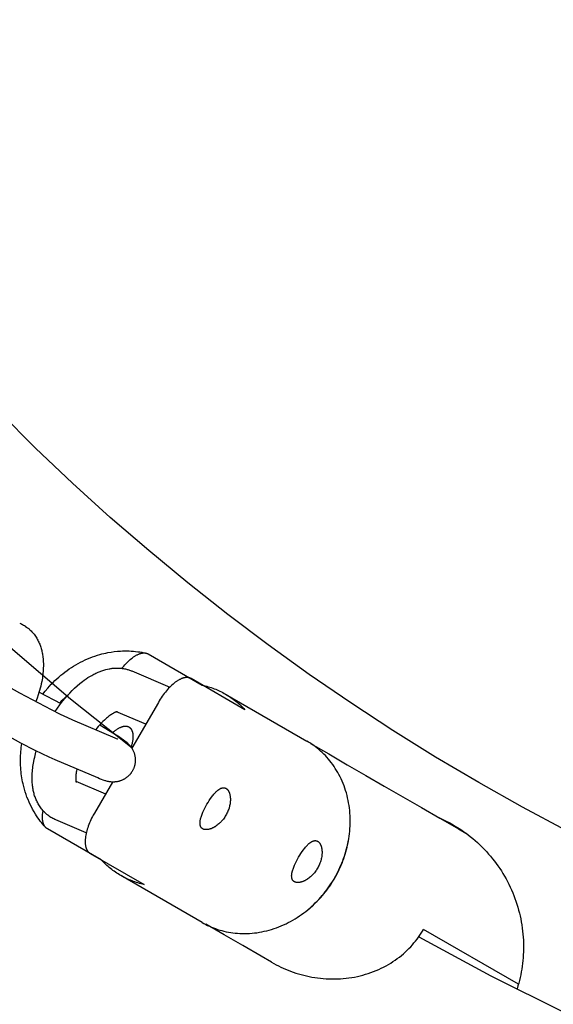
# Model space of a CAD drawing. Units: inches. Extents: x -396 to 870, y -189 to 341.
# Drawn here: x -261 to -257, y 21 to 28 of the extents above; entities that cross this region are included whole.
import ezdxf

# ---------------------------------------------------------------- set-up
doc = ezdxf.new("R2010")
doc.units = ezdxf.units.IN
doc.header["$MEASUREMENT"] = 0
doc.layers.add('Make2D$Visible$Curves', color=7, linetype='Continuous', true_color=0x000000)

msp = doc.modelspace()

# ---------------------------------------------------------------- linework, layer by layer
at = {"layer": 'Make2D$Visible$Curves', "lineweight": -3}
for points in [[(-264.6198, 28.4827), (-264.4528, 28.1916), (-264.2799, 27.9032), (-264.1009, 27.6175), (-263.9161, 27.3348), (-263.7253, 27.0551), (-263.5288, 26.7788), (-263.3267, 26.506), (-263.1189, 26.2368), (-262.9056, 25.9715), (-262.6869, 25.7101), (-262.463, 25.4529), (-262.2339, 25.2001), (-261.9997, 24.9517), (-261.7607, 24.7079), (-261.3541, 24.3143), (-260.935, 23.9345), (-260.5043, 23.5689), (-260.0626, 23.2181)], [(-256.9544, 22.6251), (-257.2691, 22.7929), (-257.581, 22.9682), (-257.8899, 23.1509), (-258.1954, 23.3409), (-258.4973, 23.5382), (-258.7954, 23.7427), (-259.0894, 23.9541), (-259.379, 24.1725), (-259.6641, 24.3977), (-259.9444, 24.6295), (-260.2197, 24.8678), (-260.4897, 25.1125), (-260.7542, 25.3632), (-261.013, 25.6199)], [(-260.8682, 24.1101), (-260.8609, 24.1068), (-260.8537, 24.1034), (-260.8472, 24.1), (-260.8408, 24.0964)], [(-260.8408, 24.0964), (-260.8334, 24.092), (-260.8262, 24.0873), (-260.8255, 24.0869), (-260.8186, 24.082), (-260.8119, 24.077), (-260.8083, 24.0741), (-260.8048, 24.0713), (-260.8013, 24.0683), (-260.7979, 24.0653), (-260.7921, 24.06), (-260.7865, 24.0545), (-260.7811, 24.0488), (-260.7758, 24.043), (-260.7705, 24.0367), (-260.7653, 24.0302), (-260.7603, 24.0236), (-260.7556, 24.0168), (-260.7509, 24.0098), (-260.7465, 24.0026), (-260.7424, 23.9956), (-260.7386, 23.9886), (-260.735, 23.9814), (-260.7315, 23.9742), (-260.7282, 23.9669), (-260.7252, 23.9595), (-260.7223, 23.9521), (-260.7196, 23.9446), (-260.7171, 23.937), (-260.7147, 23.9293), (-260.7125, 23.9216), (-260.7105, 23.9139), (-260.7087, 23.9062), (-260.7071, 23.8984), (-260.7056, 23.8907), (-260.7042, 23.8829), (-260.7029, 23.8741), (-260.7018, 23.8654), (-260.7006, 23.8544), (-260.6997, 23.8434), (-260.6991, 23.8323), (-260.6987, 23.8212), (-260.6986, 23.8047), (-260.699, 23.788), (-260.6996, 23.7762), (-260.7004, 23.7643), (-260.7015, 23.7524), (-260.7028, 23.7404), (-260.7044, 23.7283), (-260.7061, 23.7161), (-260.7104, 23.6916), (-260.7137, 23.6757), (-260.7173, 23.6596), (-260.7212, 23.6438), (-260.7255, 23.628), (-260.7301, 23.6121), (-260.735, 23.5962), (-260.7431, 23.572), (-260.7519, 23.5478)], [(-260.7014, 23.6021), (-260.685, 23.6232), (-260.6679, 23.6438), (-260.6554, 23.6579), (-260.6425, 23.6718), (-260.6294, 23.6853), (-260.616, 23.6985), (-260.6022, 23.7114), (-260.5882, 23.724), (-260.5739, 23.7362), (-260.5594, 23.748), (-260.5444, 23.7596), (-260.5292, 23.7708), (-260.5138, 23.7816), (-260.4981, 23.7921), (-260.4822, 23.8022), (-260.4661, 23.8119), (-260.4498, 23.8211), (-260.4333, 23.83), (-260.4164, 23.8385), (-260.3994, 23.8466), (-260.3822, 23.8542), (-260.3648, 23.8614), (-260.3472, 23.8681), (-260.3295, 23.8744), (-260.3116, 23.8801), (-260.2937, 23.8854), (-260.2794, 23.8893), (-260.2651, 23.8928), (-260.2508, 23.896), (-260.2364, 23.8988), (-260.214, 23.9027), (-260.1915, 23.9058), (-260.169, 23.9082), (-260.1465, 23.9098), (-260.131, 23.9105), (-260.1154, 23.9109), (-260.0999, 23.9108), (-260.0844, 23.9105), (-260.0689, 23.9098), (-260.0535, 23.9087), (-260.038, 23.9073), (-260.0227, 23.9055), (-260.0077, 23.9035), (-259.9928, 23.9011), (-259.9779, 23.8983), (-259.9632, 23.8953)], [(-260.136, 23.7864), (-260.1295, 23.7945), (-260.1229, 23.8025), (-260.1153, 23.8113), (-260.1076, 23.8197), (-260.0998, 23.8278), (-260.092, 23.8356), (-260.0841, 23.8429), (-260.0761, 23.8499), (-260.0682, 23.8565), (-260.0602, 23.8626), (-260.0563, 23.8654), (-260.0525, 23.8681), (-260.0486, 23.8708), (-260.0447, 23.8732), (-260.0409, 23.8756), (-260.0371, 23.8779), (-260.0333, 23.88), (-260.0295, 23.882), (-260.0257, 23.8839), (-260.022, 23.8857), (-260.0183, 23.8873), (-260.0146, 23.8888), (-260.011, 23.8902), (-260.0074, 23.8914), (-260.0038, 23.8926), (-260.0003, 23.8936), (-259.9983, 23.8941), (-259.9963, 23.8945), (-259.9944, 23.8949), (-259.9925, 23.8953), (-259.9906, 23.8956), (-259.9887, 23.8959), (-259.9868, 23.8962), (-259.9849, 23.8964), (-259.9831, 23.8965), (-259.9813, 23.8966), (-259.9795, 23.8967), (-259.9777, 23.8968), (-259.9759, 23.8967), (-259.9741, 23.8967), (-259.9724, 23.8966), (-259.9707, 23.8964), (-259.9688, 23.8962), (-259.9669, 23.896), (-259.965, 23.8957), (-259.9632, 23.8953)], [(-259.9632, 23.8953), (-259.9621, 23.895), (-259.9611, 23.8948), (-259.96, 23.8945), (-259.959, 23.8942), (-259.958, 23.8939), (-259.957, 23.8936), (-259.956, 23.8932), (-259.955, 23.8928), (-259.954, 23.8924), (-259.953, 23.892), (-259.9521, 23.8916), (-259.9511, 23.8912), (-259.9502, 23.8907), (-259.9492, 23.8902), (-259.9483, 23.8897), (-259.9474, 23.8892)], [(-259.9474, 23.8892), (-259.5611, 23.6663)], [(-261.1722, 23.7909), (-261.1715, 23.7904), (-261.1675, 23.7874), (-261.1616, 23.7832), (-261.1514, 23.7763), (-261.1127, 23.7515), (-261.0056, 23.6878), (-260.8701, 23.6115), (-260.6418, 23.4906), (-260.5779, 23.4588), (-260.5267, 23.4343), (-260.4904, 23.4181)], [(-260.6152, 23.4772), (-260.5984, 23.5017), (-260.581, 23.5255), (-260.5596, 23.5529), (-260.5435, 23.5724), (-260.5271, 23.5912), (-260.5103, 23.6093), (-260.4933, 23.6267), (-260.4751, 23.6443), (-260.4566, 23.6611), (-260.4378, 23.677), (-260.4284, 23.6846), (-260.4188, 23.692), (-260.4058, 23.7017), (-260.3926, 23.7109), (-260.3792, 23.7198), (-260.3658, 23.7282), (-260.352, 23.7361), (-260.3382, 23.7436), (-260.3305, 23.7476), (-260.3227, 23.7514), (-260.3148, 23.755), (-260.307, 23.7585), (-260.3001, 23.7614), (-260.2932, 23.7641), (-260.2863, 23.7667), (-260.2793, 23.7692), (-260.2724, 23.7715), (-260.2654, 23.7737), (-260.2583, 23.7758), (-260.2513, 23.7777), (-260.2399, 23.7805), (-260.2284, 23.7829), (-260.2226, 23.7839), (-260.2168, 23.7849), (-260.211, 23.7857), (-260.2052, 23.7864), (-260.1973, 23.7872), (-260.1893, 23.7878), (-260.1814, 23.7882), (-260.1736, 23.7884), (-260.1657, 23.7884), (-260.1579, 23.7882), (-260.1499, 23.7877), (-260.142, 23.787), (-260.134, 23.7861), (-260.1261, 23.785), (-260.1182, 23.7836), (-260.1104, 23.782), (-260.1045, 23.7806), (-260.0987, 23.7791), (-260.093, 23.7775), (-260.0873, 23.7757), (-260.0816, 23.7738), (-260.0759, 23.7718), (-260.0703, 23.7696), (-260.0648, 23.7673)], [(-260.0648, 23.7673), (-259.7936, 23.6517)], [(-259.6415, 23.7128), (-259.6428, 23.7135), (-259.6441, 23.7142), (-259.6455, 23.7148), (-259.6469, 23.7154), (-259.6482, 23.716), (-259.6497, 23.7166), (-259.6511, 23.7171), (-259.6525, 23.7176), (-259.654, 23.718), (-259.6555, 23.7184), (-259.657, 23.7187), (-259.6585, 23.7191), (-259.66, 23.7193), (-259.6616, 23.7196), (-259.6632, 23.7198), (-259.6648, 23.72), (-259.6665, 23.7201), (-259.6682, 23.7202), (-259.67, 23.7203), (-259.6718, 23.7203), (-259.6736, 23.7203), (-259.6754, 23.7202), (-259.6772, 23.7201), (-259.6791, 23.7199), (-259.6809, 23.7197), (-259.6828, 23.7195), (-259.6847, 23.7192), (-259.6866, 23.7188), (-259.6885, 23.7185), (-259.6905, 23.7181), (-259.6924, 23.7176), (-259.6944, 23.7171), (-259.6979, 23.7161), (-259.7015, 23.715), (-259.7051, 23.7137), (-259.7087, 23.7124), (-259.7124, 23.7108), (-259.7161, 23.7092), (-259.7198, 23.7075), (-259.7236, 23.7056), (-259.7273, 23.7036), (-259.7311, 23.7014), (-259.735, 23.6992), (-259.7388, 23.6968), (-259.7427, 23.6943), (-259.7465, 23.6917), (-259.7504, 23.689), (-259.7543, 23.6861), (-259.7623, 23.68), (-259.7702, 23.6735), (-259.7781, 23.6666), (-259.786, 23.6592), (-259.7938, 23.6515), (-259.8016, 23.6434), (-259.8093, 23.6349), (-259.8169, 23.6262), (-259.8248, 23.6166), (-259.8326, 23.6067), (-259.8402, 23.5965), (-259.8476, 23.5861), (-259.8549, 23.5755), (-259.8619, 23.5646), (-259.8688, 23.5535), (-259.8754, 23.5423)], [(-259.2553, 23.4898), (-259.6415, 23.7128)], [(-259.5611, 23.6663), (-259.5502, 23.6638), (-259.5393, 23.661), (-259.5284, 23.6581), (-259.5176, 23.6549), (-259.5069, 23.6515), (-259.4963, 23.648), (-259.4857, 23.6442), (-259.4752, 23.6402), (-259.4648, 23.6361), (-259.4544, 23.6317), (-259.4442, 23.6271), (-259.4341, 23.6224), (-259.4241, 23.6175), (-259.4141, 23.6124), (-259.4043, 23.6071), (-259.3946, 23.6016)], [(-260.7289, 23.616), (-260.5733, 23.5356)], [(-260.5801, 23.5392), (-260.573, 23.5473), (-260.5657, 23.5553), (-260.5583, 23.563), (-260.5508, 23.5707), (-260.5432, 23.5781), (-260.5354, 23.5855), (-260.5274, 23.5926), (-260.5194, 23.5996)], [(-259.3946, 23.6016), (-258.812, 23.2652)], [(-259.3946, 23.6016), (-259.385, 23.5959), (-259.3755, 23.5901), (-259.3661, 23.584), (-259.3568, 23.5778), (-259.3477, 23.5714), (-259.3386, 23.5648), (-259.3297, 23.558), (-259.3208, 23.5511), (-259.3122, 23.544), (-259.3036, 23.5367), (-259.2952, 23.5293), (-259.2869, 23.5217), (-259.2788, 23.5139), (-259.2708, 23.506), (-259.2629, 23.498), (-259.2553, 23.4898)], [(-259.8754, 23.5423), (-260.0649, 23.2141)], [(-260.6131, 23.1306), (-260.6582, 23.1508), (-260.7576, 23.199), (-260.8598, 23.2514), (-261.0206, 23.3377), (-261.1619, 23.4171), (-261.236, 23.4607)], [(-260.4904, 23.4181), (-260.1864, 23.2884)], [(-260.1693, 23.476), (-260.1693, 23.476), (-260.1693, 23.476), (-260.1695, 23.476), (-260.1697, 23.4759), (-260.1702, 23.4758), (-260.1708, 23.4757), (-260.1715, 23.4755), (-260.1724, 23.4753), (-260.1734, 23.4751), (-260.1745, 23.4747), (-260.1758, 23.4743), (-260.1772, 23.4739), (-260.1786, 23.4733), (-260.1802, 23.4727), (-260.182, 23.4721), (-260.1838, 23.4713), (-260.1861, 23.4703), (-260.1885, 23.4692), (-260.191, 23.4679), (-260.1937, 23.4665), (-260.1989, 23.4637), (-260.2044, 23.4605), (-260.2103, 23.4568), (-260.2165, 23.4528), (-260.2229, 23.4482), (-260.2296, 23.4433), (-260.235, 23.4391), (-260.2404, 23.4347), (-260.246, 23.4301), (-260.2516, 23.4252), (-260.2621, 23.4156), (-260.2728, 23.4053), (-260.2837, 23.3941), (-260.2947, 23.3822), (-260.3056, 23.3697), (-260.3165, 23.3566), (-260.324, 23.3471)], [(-259.966, 23.3854), (-260.175, 23.4746)], [(-260.2953, 23.3815), (-260.2006, 23.3247), (-260.1535, 23.2946), (-260.1384, 23.2843), (-260.1272, 23.2764), (-260.1151, 23.2674), (-260.1066, 23.2605), (-260.1021, 23.2567), (-260.0975, 23.2527), (-260.0929, 23.2483), (-260.088, 23.2435), (-260.0838, 23.2389), (-260.0816, 23.2365), (-260.0793, 23.2338), (-260.0757, 23.2294), (-260.0721, 23.2247), (-260.0689, 23.2202), (-260.0657, 23.2154), (-260.0628, 23.2106), (-260.0614, 23.2081), (-260.06, 23.2056), (-260.0574, 23.2007), (-260.055, 23.1956), (-260.0528, 23.1906), (-260.0508, 23.1854), (-260.0489, 23.1802), (-260.048, 23.1776), (-260.0472, 23.1749), (-260.0461, 23.171), (-260.0451, 23.167), (-260.0442, 23.163), (-260.0434, 23.159), (-260.0427, 23.155), (-260.042, 23.1509), (-260.0415, 23.1468), (-260.0412, 23.1427), (-260.0409, 23.1393), (-260.0407, 23.1359), (-260.0406, 23.1326), (-260.0406, 23.1292), (-260.0407, 23.1258), (-260.0408, 23.1224), (-260.041, 23.119), (-260.0412, 23.1156), (-260.0417, 23.1112), (-260.0423, 23.1068), (-260.043, 23.1025), (-260.0438, 23.0981), (-260.0447, 23.0938), (-260.0458, 23.0895), (-260.047, 23.0852), (-260.0483, 23.081), (-260.0494, 23.0776), (-260.0507, 23.0742), (-260.052, 23.0708), (-260.0534, 23.0675), (-260.0548, 23.0642), (-260.0564, 23.0609), (-260.058, 23.0577), (-260.0596, 23.0545)], [(-260.2015, 23.3253), (-260.1974, 23.3292), (-260.1932, 23.3329), (-260.189, 23.3365), (-260.1847, 23.34), (-260.1805, 23.3433), (-260.1763, 23.3464), (-260.172, 23.3494), (-260.1678, 23.3522), (-260.1637, 23.3549), (-260.1595, 23.3573), (-260.1554, 23.3596), (-260.1513, 23.3617), (-260.1473, 23.3636), (-260.1433, 23.3653), (-260.1414, 23.3661), (-260.1394, 23.3669), (-260.1375, 23.3676), (-260.1356, 23.3682), (-260.1337, 23.3688), (-260.1318, 23.3694), (-260.1299, 23.3699), (-260.1281, 23.3704), (-260.1263, 23.3708), (-260.1245, 23.3712), (-260.1227, 23.3715), (-260.1209, 23.3718), (-260.1192, 23.372), (-260.1175, 23.3722), (-260.1158, 23.3724), (-260.1141, 23.3725), (-260.1125, 23.3725), (-260.1109, 23.3726), (-260.1093, 23.3725), (-260.1077, 23.3725), (-260.1062, 23.3724), (-260.1046, 23.3722), (-260.1031, 23.372), (-260.1017, 23.3718), (-260.1002, 23.3715), (-260.0988, 23.3712), (-260.0974, 23.3709), (-260.0961, 23.3705), (-260.0947, 23.3701), (-260.0934, 23.3697), (-260.0921, 23.3692), (-260.0909, 23.3687), (-260.0896, 23.3681), (-260.0884, 23.3675), (-260.0872, 23.3669), (-260.0861, 23.3663)], [(-260.0861, 23.3663), (-260.0848, 23.3655), (-260.0835, 23.3647), (-260.0823, 23.3638), (-260.0811, 23.3629), (-260.0799, 23.3619), (-260.0787, 23.3609), (-260.0775, 23.3599), (-260.0764, 23.3587), (-260.0752, 23.3576), (-260.0742, 23.3563), (-260.0731, 23.355), (-260.0721, 23.3537), (-260.071, 23.3523), (-260.0701, 23.3509), (-260.0691, 23.3494), (-260.0682, 23.3478), (-260.0673, 23.3462), (-260.0664, 23.3446), (-260.0656, 23.3429), (-260.0648, 23.3411), (-260.0641, 23.3393), (-260.0633, 23.3374), (-260.0627, 23.3355), (-260.062, 23.3335), (-260.0614, 23.3315), (-260.0608, 23.3294), (-260.0603, 23.3273), (-260.0598, 23.3251), (-260.0593, 23.3229), (-260.0589, 23.3206), (-260.0586, 23.3182), (-260.0582, 23.3159), (-260.0579, 23.3135), (-260.0577, 23.311), (-260.0575, 23.3085), (-260.0573, 23.3059), (-260.0571, 23.3007), (-260.0571, 23.2953), (-260.0573, 23.2897), (-260.0576, 23.2841), (-260.0582, 23.2783), (-260.0589, 23.2723), (-260.0597, 23.2663), (-260.0608, 23.2602), (-260.062, 23.254), (-260.0634, 23.2477), (-260.0649, 23.2414), (-260.0666, 23.2351), (-260.0684, 23.2287), (-260.0704, 23.2223)], [(-260.1864, 23.2884), (-260.1777, 23.2847), (-260.1708, 23.282), (-260.1671, 23.2806), (-260.165, 23.2799), (-260.165, 23.2798), (-260.165, 23.2798)], [(-260.683, 22.6477), (-260.6929, 22.6586), (-260.7026, 22.6698), (-260.7119, 22.6812), (-260.721, 22.6928), (-260.7298, 22.7046), (-260.7384, 22.7166), (-260.7467, 22.7288), (-260.7547, 22.7412), (-260.7656, 22.7591), (-260.7759, 22.7772), (-260.7848, 22.7941), (-260.7932, 22.8112), (-260.8012, 22.8286), (-260.8087, 22.8462), (-260.816, 22.8645), (-260.8227, 22.883), (-260.8288, 22.9016), (-260.8345, 22.9204), (-260.8397, 22.9393), (-260.8443, 22.9585), (-260.8475, 22.9728), (-260.8503, 22.9872), (-260.8529, 23.0017), (-260.8551, 23.0163), (-260.8571, 23.0309), (-260.8588, 23.0455), (-260.8601, 23.0602), (-260.8612, 23.075), (-260.862, 23.0894), (-260.8625, 23.1039), (-260.8627, 23.1184), (-260.8626, 23.1329), (-260.8623, 23.1474), (-260.8617, 23.162), (-260.8608, 23.1765), (-260.8596, 23.191), (-260.8582, 23.2052), (-260.8565, 23.2193), (-260.8546, 23.2335), (-260.8524, 23.2476)], [(-258.6136, 22.2846), (-258.6054, 22.2991), (-258.5974, 22.3139), (-258.5897, 22.329), (-258.5822, 22.3443), (-258.5749, 22.3599), (-258.568, 22.3758), (-258.5613, 22.3919), (-258.5549, 22.4083), (-258.5488, 22.4249), (-258.543, 22.4418), (-258.5376, 22.4588), (-258.5325, 22.4761), (-258.5278, 22.4936), (-258.5234, 22.5112), (-258.5194, 22.529), (-258.5158, 22.5469), (-258.5126, 22.565), (-258.5098, 22.5832), (-258.5074, 22.6015), (-258.5054, 22.6199), (-258.5038, 22.6384), (-258.5027, 22.6569), (-258.5021, 22.6754), (-258.5018, 22.694), (-258.5021, 22.7126), (-258.5027, 22.7311), (-258.5039, 22.7496), (-258.5055, 22.7681), (-258.5075, 22.7864), (-258.51, 22.8047), (-258.513, 22.8228), (-258.5164, 22.8409), (-258.5202, 22.8587), (-258.5245, 22.8764), (-258.5293, 22.894), (-258.5344, 22.9113), (-258.5401, 22.9284), (-258.5461, 22.9452), (-258.5525, 22.9618), (-258.5594, 22.9782), (-258.5666, 22.9942), (-258.5742, 23.01), (-258.5822, 23.0255), (-258.5905, 23.0406), (-258.5992, 23.0554), (-258.6083, 23.0699), (-258.6176, 23.084), (-258.6273, 23.0978), (-258.6372, 23.1111), (-258.6475, 23.1242), (-258.658, 23.1368), (-258.6687, 23.1491), (-258.6797, 23.1609), (-258.6909, 23.1724), (-258.7023, 23.1835), (-258.714, 23.1941), (-258.7257, 23.2044), (-258.7377, 23.2143), (-258.7498, 23.2238), (-258.762, 23.2329), (-258.7744, 23.2415), (-258.7869, 23.2498), (-258.7994, 23.2577), (-258.812, 23.2652)], [(-258.787, 23.2485), (-258.6558, 23.1728), (-258.5231, 23.0961), (-258.3903, 23.0195), (-258.2575, 22.9428), (-258.1247, 22.8661), (-257.9919, 22.7895), (-257.8592, 22.7128), (-257.7264, 22.6362), (-257.6737, 22.6057)], [(-260.6373, 22.7144), (-260.6447, 22.7188), (-260.6519, 22.7235), (-260.6526, 22.7239), (-260.6595, 22.7288), (-260.6662, 22.7338), (-260.6698, 22.7367), (-260.6733, 22.7396), (-260.6768, 22.7425), (-260.6802, 22.7455), (-260.686, 22.7509), (-260.6916, 22.7564), (-260.697, 22.762), (-260.7023, 22.7678), (-260.7077, 22.7741), (-260.7128, 22.7806), (-260.7178, 22.7872), (-260.7226, 22.794), (-260.7272, 22.801), (-260.7317, 22.8082), (-260.7357, 22.8152), (-260.7395, 22.8222), (-260.7432, 22.8294), (-260.7466, 22.8366), (-260.7499, 22.8439), (-260.7529, 22.8513), (-260.7558, 22.8587), (-260.7585, 22.8662), (-260.7611, 22.8738), (-260.7634, 22.8815), (-260.7656, 22.8892), (-260.7676, 22.8969), (-260.7694, 22.9046), (-260.7711, 22.9124), (-260.7725, 22.9201), (-260.7739, 22.9279), (-260.7752, 22.9367), (-260.7763, 22.9454), (-260.7775, 22.9564), (-260.7784, 22.9674), (-260.779, 22.9785), (-260.7794, 22.9896), (-260.7796, 23.0062), (-260.7791, 23.0228), (-260.7786, 23.0346), (-260.7777, 23.0465), (-260.7766, 23.0584), (-260.7753, 23.0704), (-260.7738, 23.0825), (-260.772, 23.0947), (-260.7677, 23.1192), (-260.7644, 23.1352), (-260.7608, 23.1512), (-260.7553, 23.173), (-260.7492, 23.1948)], [(-260.3091, 23.0009), (-260.6131, 23.1306)], [(-260.4598, 23.0653), (-260.4625, 23.051), (-260.4639, 23.0421), (-260.465, 23.0337), (-260.4659, 23.0255), (-260.4665, 23.0178), (-260.4669, 23.0105), (-260.4671, 23.0035), (-260.467, 22.9969), (-260.4669, 22.9929), (-260.4667, 22.9891), (-260.4664, 22.9856), (-260.466, 22.9824), (-260.4657, 22.9801), (-260.4654, 22.978), (-260.4651, 22.9761), (-260.4648, 22.9744), (-260.4644, 22.9729), (-260.4641, 22.9716), (-260.4638, 22.9704), (-260.4636, 22.9695), (-260.4633, 22.9686), (-260.463, 22.968), (-260.4629, 22.9676), (-260.4628, 22.9675), (-260.4628, 22.9675)], [(-260.0596, 23.0545), (-260.0614, 23.0514), (-260.0632, 23.0482), (-260.0651, 23.0452), (-260.0671, 23.0422), (-260.0691, 23.0392), (-260.0712, 23.0363), (-260.0734, 23.0334), (-260.0756, 23.0306), (-260.0781, 23.0276), (-260.0806, 23.0247), (-260.0832, 23.0219), (-260.0858, 23.0191), (-260.0885, 23.0164), (-260.0913, 23.0138), (-260.0942, 23.0113), (-260.0971, 23.0088), (-260.1002, 23.0062), (-260.1033, 23.0038), (-260.1066, 23.0014), (-260.1098, 22.9992), (-260.1132, 22.997), (-260.1166, 22.9949), (-260.12, 22.9928), (-260.1235, 22.9909), (-260.1271, 22.989), (-260.1308, 22.9872), (-260.1346, 22.9855), (-260.1384, 22.9839), (-260.1422, 22.9823), (-260.146, 22.9809), (-260.1499, 22.9796), (-260.1538, 22.9784), (-260.1565, 22.9777), (-260.1592, 22.9769), (-260.1646, 22.9756), (-260.17, 22.9746), (-260.1754, 22.9736), (-260.1809, 22.9729), (-260.1864, 22.9724), (-260.1894, 22.9722), (-260.1923, 22.972), (-260.198, 22.9719), (-260.2036, 22.9719), (-260.209, 22.9721), (-260.215, 22.9726), (-260.2207, 22.9732), (-260.2239, 22.9736), (-260.227, 22.9741), (-260.2329, 22.9751), (-260.2365, 22.9758), (-260.2399, 22.9766), (-260.2464, 22.9782), (-260.251, 22.9794), (-260.2554, 22.9807), (-260.2637, 22.9833), (-260.2705, 22.9857), (-260.2833, 22.9904), (-260.296, 22.9955), (-260.3091, 23.0009)], [(-260.4656, 22.9789), (-260.2531, 22.8882)], [(-260.2047, 22.9719), (-260.3337, 22.7486)], [(-259.5279, 22.8125), (-259.5197, 22.8263), (-259.5111, 22.84), (-259.502, 22.8534), (-259.4928, 22.8663), (-259.4881, 22.8724), (-259.4834, 22.8783), (-259.4788, 22.8839), (-259.4741, 22.8893), (-259.4695, 22.8943), (-259.4649, 22.8991), (-259.4604, 22.9035), (-259.456, 22.9076), (-259.4538, 22.9095), (-259.4517, 22.9114), (-259.4495, 22.9132), (-259.4472, 22.9149), (-259.445, 22.9166), (-259.4428, 22.9181), (-259.4406, 22.9196), (-259.4384, 22.9211), (-259.4362, 22.9224), (-259.434, 22.9237), (-259.4318, 22.9248), (-259.4296, 22.9259), (-259.4274, 22.9269), (-259.4264, 22.9273), (-259.4253, 22.9278), (-259.4242, 22.9282), (-259.4231, 22.9285), (-259.4221, 22.9289), (-259.421, 22.9292), (-259.42, 22.9295), (-259.4189, 22.9298), (-259.4179, 22.9301), (-259.4168, 22.9303), (-259.4158, 22.9305), (-259.4148, 22.9306), (-259.4137, 22.9308), (-259.4127, 22.9309), (-259.4117, 22.931), (-259.4107, 22.9311), (-259.4097, 22.9311), (-259.4087, 22.9311), (-259.4078, 22.9311), (-259.4068, 22.9311), (-259.4058, 22.931), (-259.4048, 22.931), (-259.4039, 22.9309), (-259.403, 22.9307), (-259.402, 22.9306), (-259.4011, 22.9304), (-259.4002, 22.9302), (-259.3993, 22.93), (-259.3984, 22.9297), (-259.3975, 22.9295), (-259.3966, 22.9292), (-259.3957, 22.9289), (-259.3949, 22.9285), (-259.394, 22.9282), (-259.3932, 22.9278), (-259.3923, 22.9274), (-259.3915, 22.9269), (-259.3907, 22.9265)], [(-259.3907, 22.9265), (-259.3899, 22.926), (-259.3891, 22.9255), (-259.3883, 22.925), (-259.3875, 22.9244), (-259.3868, 22.9238), (-259.386, 22.9232), (-259.3852, 22.9226), (-259.3844, 22.9219), (-259.3837, 22.9213), (-259.3829, 22.9206), (-259.3822, 22.9198), (-259.3815, 22.9191), (-259.3808, 22.9183), (-259.38, 22.9175), (-259.3793, 22.9167), (-259.3786, 22.9158), (-259.3779, 22.915), (-259.3773, 22.9141), (-259.3766, 22.9131), (-259.3759, 22.9122), (-259.3753, 22.9112), (-259.3746, 22.9102), (-259.374, 22.9092), (-259.3734, 22.9082), (-259.3722, 22.9061), (-259.371, 22.9038), (-259.3699, 22.9015), (-259.3689, 22.8991), (-259.3679, 22.8966), (-259.3669, 22.8941), (-259.366, 22.8914), (-259.3652, 22.8887), (-259.3644, 22.8859), (-259.3637, 22.8831), (-259.3631, 22.8802), (-259.3625, 22.8772), (-259.3619, 22.8742), (-259.3614, 22.8711), (-259.361, 22.868), (-259.3607, 22.8649), (-259.3604, 22.8617), (-259.3601, 22.8585), (-259.3599, 22.8553), (-259.3598, 22.8521), (-259.3598, 22.8488), (-259.3598, 22.8454), (-259.3599, 22.842), (-259.36, 22.8385), (-259.3602, 22.835), (-259.3605, 22.8314), (-259.3613, 22.8241), (-259.3623, 22.8167), (-259.3636, 22.8091), (-259.3652, 22.8014), (-259.3661, 22.7976), (-259.3671, 22.7937), (-259.3682, 22.7898), (-259.3693, 22.786), (-259.3718, 22.7782), (-259.3746, 22.7706), (-259.3776, 22.763), (-259.3809, 22.7555), (-259.3843, 22.7481), (-259.388, 22.7409), (-259.3919, 22.734)], [(-259.558, 22.6367), (-259.5588, 22.6372), (-259.5596, 22.6377), (-259.5604, 22.6382), (-259.5611, 22.6387), (-259.5618, 22.6393), (-259.5626, 22.6399), (-259.5633, 22.6405), (-259.564, 22.6411), (-259.5647, 22.6417), (-259.5653, 22.6424), (-259.566, 22.643), (-259.5666, 22.6437), (-259.5672, 22.6444), (-259.5678, 22.6452), (-259.5684, 22.6459), (-259.569, 22.6467), (-259.5695, 22.6475), (-259.57, 22.6483), (-259.5706, 22.6491), (-259.5711, 22.65), (-259.5715, 22.6509), (-259.572, 22.6517), (-259.5724, 22.6526), (-259.5729, 22.6536), (-259.5733, 22.6545), (-259.5736, 22.6555), (-259.574, 22.6564), (-259.5744, 22.6574), (-259.5747, 22.6584), (-259.575, 22.6595), (-259.5753, 22.6605), (-259.5755, 22.6616), (-259.5758, 22.6627), (-259.576, 22.6638), (-259.5762, 22.6649), (-259.5764, 22.666), (-259.5766, 22.6672), (-259.5767, 22.6683), (-259.577, 22.6707), (-259.5771, 22.6731), (-259.5772, 22.6756), (-259.5772, 22.6781), (-259.5772, 22.6807), (-259.577, 22.6833), (-259.5768, 22.686), (-259.5766, 22.6887), (-259.5763, 22.6915), (-259.5759, 22.6942), (-259.5754, 22.697), (-259.5749, 22.6999), (-259.5743, 22.7027), (-259.573, 22.7086), (-259.5714, 22.7147), (-259.5696, 22.721), (-259.5675, 22.7275), (-259.5652, 22.7342), (-259.5626, 22.7411), (-259.5599, 22.7481), (-259.5569, 22.7552), (-259.5504, 22.7696), (-259.5433, 22.7842), (-259.5357, 22.7985), (-259.5279, 22.8125)], [(-260.683, 22.6477), (-260.6844, 22.6492), (-260.6856, 22.6507), (-260.6869, 22.6523), (-260.6881, 22.6539), (-260.6891, 22.6553), (-260.69, 22.6568), (-260.691, 22.6583), (-260.6919, 22.6598), (-260.6927, 22.6614), (-260.6936, 22.663), (-260.6944, 22.6646), (-260.6952, 22.6663), (-260.6959, 22.668), (-260.6967, 22.6698), (-260.6974, 22.6716), (-260.698, 22.6734), (-260.6987, 22.6752), (-260.6993, 22.6771), (-260.6999, 22.679), (-260.7004, 22.681), (-260.7013, 22.6846), (-260.7021, 22.6882), (-260.7028, 22.692), (-260.7035, 22.6958), (-260.704, 22.6997), (-260.7044, 22.7037), (-260.7048, 22.7078), (-260.705, 22.712), (-260.7052, 22.7163), (-260.7052, 22.7206), (-260.7052, 22.7251), (-260.705, 22.7296), (-260.7048, 22.7342), (-260.7045, 22.7388), (-260.7041, 22.7435), (-260.7036, 22.7483), (-260.7024, 22.7572), (-260.7009, 22.7663)], [(-260.61, 22.7007), (-260.6173, 22.704), (-260.6245, 22.7074), (-260.631, 22.7108), (-260.6373, 22.7144)], [(-260.3337, 22.7486), (-260.3412, 22.7352), (-260.3472, 22.724), (-260.3529, 22.7127), (-260.3583, 22.7014), (-260.3634, 22.6901), (-260.3683, 22.6787), (-260.3728, 22.6673), (-260.377, 22.656), (-260.3808, 22.645), (-260.3843, 22.6341), (-260.3874, 22.6233), (-260.3902, 22.6127), (-260.3926, 22.6022), (-260.3947, 22.5918), (-260.3964, 22.5817), (-260.3977, 22.5718), (-260.3982, 22.567), (-260.3986, 22.5622), (-260.399, 22.5576), (-260.3992, 22.553), (-260.3993, 22.5485), (-260.3994, 22.5441), (-260.3993, 22.5397), (-260.3991, 22.5354), (-260.3989, 22.5312), (-260.3986, 22.5271), (-260.3981, 22.5231), (-260.3976, 22.5192), (-260.397, 22.5153), (-260.3963, 22.5116), (-260.3955, 22.5079), (-260.3945, 22.5044), (-260.394, 22.5024), (-260.3934, 22.5005), (-260.3928, 22.4986), (-260.3922, 22.4968), (-260.3915, 22.495), (-260.3908, 22.4932), (-260.3901, 22.4914), (-260.3893, 22.4897), (-260.3885, 22.488), (-260.3877, 22.4864), (-260.3869, 22.4848), (-260.386, 22.4832), (-260.3851, 22.4817), (-260.3842, 22.4802), (-260.3832, 22.4787), (-260.3822, 22.4773), (-260.3813, 22.476), (-260.3803, 22.4748), (-260.3793, 22.4735), (-260.3783, 22.4723), (-260.3773, 22.4712), (-260.3762, 22.4701), (-260.3751, 22.469), (-260.374, 22.4679), (-260.3729, 22.4669), (-260.3717, 22.4659), (-260.3705, 22.465), (-260.3694, 22.4641), (-260.3681, 22.4632), (-260.3669, 22.4623), (-260.3656, 22.4615), (-260.3643, 22.4608)], [(-259.3919, 22.734), (-259.396, 22.7271), (-259.4004, 22.7204), (-259.405, 22.7137), (-259.4098, 22.7071), (-259.4149, 22.7007), (-259.4202, 22.6945), (-259.4256, 22.6884), (-259.4284, 22.6855), (-259.4312, 22.6827), (-259.4341, 22.6799), (-259.437, 22.6772), (-259.4428, 22.6719), (-259.4487, 22.667), (-259.4546, 22.6624), (-259.4606, 22.6581), (-259.4636, 22.6561), (-259.4665, 22.6541), (-259.4694, 22.6522), (-259.4724, 22.6505), (-259.4753, 22.6488), (-259.4781, 22.6472), (-259.481, 22.6456), (-259.4839, 22.6442), (-259.4868, 22.6428), (-259.4897, 22.6415), (-259.4926, 22.6402), (-259.4955, 22.639), (-259.4983, 22.6379), (-259.5012, 22.6369), (-259.5041, 22.6359), (-259.5069, 22.635), (-259.5098, 22.6342), (-259.5126, 22.6335), (-259.5153, 22.6329), (-259.5181, 22.6323), (-259.5207, 22.6319), (-259.5234, 22.6315), (-259.526, 22.6312), (-259.5286, 22.631), (-259.5311, 22.6309), (-259.5335, 22.6309), (-259.5347, 22.6309), (-259.5359, 22.6309), (-259.5371, 22.631), (-259.5383, 22.631), (-259.5394, 22.6311), (-259.5405, 22.6313), (-259.5416, 22.6314), (-259.5427, 22.6316), (-259.5438, 22.6318), (-259.5449, 22.632), (-259.546, 22.6322), (-259.547, 22.6324), (-259.548, 22.6327), (-259.549, 22.6329), (-259.55, 22.6332), (-259.551, 22.6336), (-259.5519, 22.6339), (-259.5528, 22.6342), (-259.5537, 22.6346), (-259.5546, 22.635), (-259.5555, 22.6354), (-259.5564, 22.6358), (-259.5572, 22.6362), (-259.558, 22.6367)], [(-257.8628, 22.7149), (-257.838, 22.7036), (-257.8135, 22.6916), (-257.7893, 22.6789), (-257.7654, 22.6655), (-257.7494, 22.656), (-257.7335, 22.6463), (-257.7179, 22.6363), (-257.7025, 22.6261), (-257.6873, 22.6155), (-257.6722, 22.6047), (-257.6574, 22.5935), (-257.6427, 22.5821), (-257.6249, 22.5677), (-257.6075, 22.5529), (-257.5905, 22.5378), (-257.5739, 22.5223), (-257.5576, 22.5064), (-257.5417, 22.4902), (-257.5261, 22.4735), (-257.5108, 22.4565), (-257.4966, 22.4399), (-257.4828, 22.4231), (-257.4693, 22.406), (-257.4563, 22.3886), (-257.4437, 22.371), (-257.4314, 22.3531), (-257.4195, 22.3349), (-257.4079, 22.3163), (-257.3966, 22.2974), (-257.3858, 22.2782), (-257.3755, 22.2589), (-257.3655, 22.2394), (-257.356, 22.2197), (-257.3469, 22.1997), (-257.3383, 22.1795), (-257.33, 22.1591), (-257.3223, 22.1385), (-257.315, 22.1179), (-257.3081, 22.0971), (-257.3017, 22.0761), (-257.2957, 22.055), (-257.2903, 22.0339), (-257.2852, 22.0126), (-257.2807, 21.9912), (-257.2766, 21.9697), (-257.273, 21.9481), (-257.2698, 21.9265), (-257.2671, 21.9047), (-257.2649, 21.883), (-257.2632, 21.8611), (-257.2619, 21.8392), (-257.2611, 21.8173), (-257.2608, 21.7966), (-257.2609, 21.7759), (-257.2614, 21.7552), (-257.2624, 21.7346), (-257.2638, 21.714), (-257.2656, 21.6934), (-257.2678, 21.6729), (-257.2704, 21.6524), (-257.2735, 21.632), (-257.2769, 21.6117), (-257.2808, 21.5914), (-257.2851, 21.5712), (-257.2899, 21.5511), (-257.295, 21.5311), (-257.3005, 21.5112), (-257.3065, 21.4913)], [(-260.6702, 22.6374), (-260.6711, 22.6379), (-260.6719, 22.6384), (-260.6728, 22.639), (-260.6737, 22.6395), (-260.6745, 22.6401), (-260.6753, 22.6407), (-260.6761, 22.6414), (-260.677, 22.642), (-260.6777, 22.6427), (-260.6785, 22.6433), (-260.6793, 22.644), (-260.6801, 22.6447), (-260.6808, 22.6454), (-260.6816, 22.6462), (-260.6823, 22.6469), (-260.683, 22.6477)], [(-260.284, 22.4143), (-260.6702, 22.6374)], [(-260.3914, 22.6075), (-260.61, 22.7007)], [(-258.8716, 22.4336), (-258.8635, 22.4474), (-258.8548, 22.4611), (-258.8457, 22.4745), (-258.8365, 22.4874), (-258.8318, 22.4935), (-258.8271, 22.4994), (-258.8225, 22.505), (-258.8178, 22.5104), (-258.8132, 22.5154), (-258.8086, 22.5202), (-258.8042, 22.5246), (-258.7998, 22.5287), (-258.7976, 22.5306), (-258.7954, 22.5325), (-258.7932, 22.5343), (-258.791, 22.536), (-258.7888, 22.5377), (-258.7865, 22.5392), (-258.7843, 22.5407), (-258.7821, 22.5422), (-258.7799, 22.5435), (-258.7777, 22.5447), (-258.7755, 22.5459), (-258.7733, 22.547), (-258.7712, 22.548), (-258.7701, 22.5484), (-258.769, 22.5489), (-258.7679, 22.5493), (-258.7669, 22.5496), (-258.7658, 22.55), (-258.7647, 22.5503), (-258.7637, 22.5506), (-258.7626, 22.5509), (-258.7616, 22.5511), (-258.7605, 22.5514), (-258.7595, 22.5516), (-258.7585, 22.5517), (-258.7575, 22.5519), (-258.7564, 22.552), (-258.7554, 22.5521), (-258.7544, 22.5522), (-258.7534, 22.5522), (-258.7525, 22.5522), (-258.7515, 22.5522), (-258.7505, 22.5522), (-258.7495, 22.5521), (-258.7486, 22.5521), (-258.7476, 22.552), (-258.7467, 22.5518), (-258.7457, 22.5517), (-258.7448, 22.5515), (-258.7439, 22.5513), (-258.743, 22.5511), (-258.7421, 22.5508), (-258.7412, 22.5506), (-258.7403, 22.5503), (-258.7394, 22.55), (-258.7386, 22.5496), (-258.7377, 22.5492), (-258.7369, 22.5489), (-258.7361, 22.5485), (-258.7352, 22.548), (-258.7344, 22.5476)], [(-258.8059, 22.057), (-258.7852, 22.0741), (-258.7725, 22.0853), (-258.7601, 22.0968), (-258.7478, 22.1085), (-258.7358, 22.1206), (-258.724, 22.1329), (-258.7125, 22.1454), (-258.7012, 22.1582), (-258.6902, 22.1713), (-258.6794, 22.1846), (-258.669, 22.1981), (-258.6588, 22.2119), (-258.6488, 22.2258), (-258.6392, 22.24), (-258.6299, 22.2544), (-258.6208, 22.269), (-258.6121, 22.2838), (-258.6037, 22.2987), (-258.5956, 22.3138), (-258.5878, 22.3291), (-258.5803, 22.3445), (-258.5732, 22.3601), (-258.5664, 22.3758), (-258.5599, 22.3917), (-258.5537, 22.4076), (-258.5479, 22.4237), (-258.5425, 22.4399), (-258.5374, 22.4562), (-258.5326, 22.4725), (-258.5282, 22.4889), (-258.5241, 22.5054), (-258.5205, 22.5219), (-258.5171, 22.5385), (-258.5126, 22.5649)], [(-258.7344, 22.5476), (-258.7336, 22.5471), (-258.7328, 22.5466), (-258.732, 22.5461), (-258.7312, 22.5455), (-258.7305, 22.5449), (-258.7297, 22.5443), (-258.7289, 22.5437), (-258.7282, 22.543), (-258.7274, 22.5424), (-258.7267, 22.5417), (-258.7259, 22.5409), (-258.7252, 22.5402), (-258.7245, 22.5394), (-258.7238, 22.5386), (-258.723, 22.5378), (-258.7223, 22.5369), (-258.7217, 22.5361), (-258.721, 22.5352), (-258.7203, 22.5342), (-258.7196, 22.5333), (-258.719, 22.5323), (-258.7184, 22.5313), (-258.7177, 22.5303), (-258.7171, 22.5293), (-258.7159, 22.5272), (-258.7148, 22.5249), (-258.7136, 22.5226), (-258.7126, 22.5202), (-258.7116, 22.5177), (-258.7107, 22.5152), (-258.7098, 22.5125), (-258.7089, 22.5098), (-258.7082, 22.507), (-258.7074, 22.5042), (-258.7068, 22.5013), (-258.7062, 22.4983), (-258.7056, 22.4953), (-258.7052, 22.4922), (-258.7047, 22.4891), (-258.7044, 22.486), (-258.7041, 22.4828), (-258.7038, 22.4796), (-258.7037, 22.4764), (-258.7036, 22.4732), (-258.7035, 22.4699), (-258.7035, 22.4665), (-258.7036, 22.4631), (-258.7037, 22.4596), (-258.704, 22.4561), (-258.7042, 22.4525), (-258.705, 22.4452), (-258.706, 22.4378), (-258.7073, 22.4302), (-258.7089, 22.4225), (-258.7098, 22.4187), (-258.7108, 22.4148), (-258.7119, 22.4109), (-258.713, 22.4071), (-258.7155, 22.3993), (-258.7183, 22.3917), (-258.7213, 22.3841), (-258.7246, 22.3766), (-258.7281, 22.3692), (-258.7317, 22.362), (-258.7356, 22.3551)], [(-258.5197, 22.5278), (-258.5192, 22.5282)], [(-260.3643, 22.4608), (-259.9781, 22.2378)], [(-258.9017, 22.2578), (-258.9025, 22.2583), (-258.9033, 22.2588), (-258.9041, 22.2593), (-258.9048, 22.2598), (-258.9056, 22.2604), (-258.9063, 22.261), (-258.907, 22.2615), (-258.9077, 22.2622), (-258.9084, 22.2628), (-258.909, 22.2635), (-258.9097, 22.2641), (-258.9103, 22.2648), (-258.9109, 22.2655), (-258.9115, 22.2663), (-258.9121, 22.267), (-258.9127, 22.2678), (-258.9132, 22.2686), (-258.9138, 22.2694), (-258.9143, 22.2702), (-258.9148, 22.2711), (-258.9153, 22.2719), (-258.9157, 22.2728), (-258.9162, 22.2737), (-258.9166, 22.2747), (-258.917, 22.2756), (-258.9174, 22.2766), (-258.9177, 22.2775), (-258.9181, 22.2785), (-258.9184, 22.2795), (-258.9187, 22.2806), (-258.919, 22.2816), (-258.9193, 22.2827), (-258.9195, 22.2838), (-258.9197, 22.2849), (-258.9199, 22.286), (-258.9201, 22.2871), (-258.9203, 22.2883), (-258.9204, 22.2894), (-258.9207, 22.2918), (-258.9208, 22.2942), (-258.9209, 22.2967), (-258.9209, 22.2992), (-258.9209, 22.3018), (-258.9207, 22.3044), (-258.9206, 22.3071), (-258.9203, 22.3098), (-258.92, 22.3126), (-258.9196, 22.3153), (-258.9191, 22.3181), (-258.9186, 22.321), (-258.918, 22.3238), (-258.9167, 22.3297), (-258.9151, 22.3358), (-258.9133, 22.3421), (-258.9112, 22.3486), (-258.9089, 22.3553), (-258.9063, 22.3622), (-258.9036, 22.3692), (-258.9006, 22.3763), (-258.8941, 22.3907), (-258.887, 22.4053), (-258.8795, 22.4196), (-258.8716, 22.4336)], [(-260.1446, 22.3025), (-260.1542, 22.3082), (-260.1637, 22.314), (-260.1731, 22.3201), (-260.1824, 22.3263), (-260.1916, 22.3327), (-260.2006, 22.3393), (-260.2095, 22.3461), (-260.2184, 22.353), (-260.227, 22.3601), (-260.2356, 22.3674), (-260.244, 22.3748), (-260.2523, 22.3824), (-260.2604, 22.3902), (-260.2684, 22.3981), (-260.2763, 22.4061), (-260.284, 22.4143)], [(-258.7356, 22.3551), (-258.7397, 22.3482), (-258.7441, 22.3415), (-258.7487, 22.3348), (-258.7536, 22.3282), (-258.7586, 22.3218), (-258.7639, 22.3156), (-258.7694, 22.3095), (-258.7721, 22.3066), (-258.775, 22.3038), (-258.7778, 22.301), (-258.7807, 22.2982), (-258.7865, 22.293), (-258.7924, 22.2881), (-258.7984, 22.2835), (-258.8043, 22.2792), (-258.8073, 22.2771), (-258.8102, 22.2752), (-258.8132, 22.2733), (-258.8161, 22.2716), (-258.819, 22.2699), (-258.8219, 22.2683), (-258.8247, 22.2667), (-258.8276, 22.2653), (-258.8305, 22.2639), (-258.8334, 22.2626), (-258.8363, 22.2613), (-258.8392, 22.2601), (-258.8421, 22.259), (-258.8449, 22.258), (-258.8478, 22.257), (-258.8507, 22.2561), (-258.8535, 22.2553), (-258.8563, 22.2546), (-258.859, 22.254), (-258.8618, 22.2534), (-258.8645, 22.253), (-258.8671, 22.2526), (-258.8688, 22.2524)], [(-259.562, 21.9662), (-260.1446, 22.3025)], [(-259.9781, 22.2378), (-259.989, 22.2403), (-260, 22.2431), (-260.0108, 22.246), (-260.0216, 22.2492), (-260.0323, 22.2526), (-260.043, 22.2561), (-260.0535, 22.2599), (-260.064, 22.2639), (-260.0744, 22.2681), (-260.0848, 22.2724), (-260.095, 22.277), (-260.1051, 22.2817), (-260.1152, 22.2866), (-260.1251, 22.2918), (-260.1349, 22.2971), (-260.1446, 22.3025)], [(-259.562, 21.9662), (-259.5492, 21.959), (-259.5361, 21.9521), (-259.5227, 21.9454), (-259.509, 21.9391), (-259.495, 21.933), (-259.4808, 21.9273), (-259.4662, 21.9219), (-259.4514, 21.9168), (-259.4364, 21.9121), (-259.4211, 21.9077), (-259.4055, 21.9037), (-259.3898, 21.9002), (-259.3738, 21.897), (-259.3576, 21.8942), (-259.3412, 21.8918), (-259.3246, 21.8899), (-259.3079, 21.8884), (-259.291, 21.8874), (-259.2739, 21.8868), (-259.2568, 21.8867), (-259.2395, 21.887), (-259.2221, 21.8878), (-259.2046, 21.8891), (-259.1871, 21.8909), (-259.1695, 21.8931), (-259.1519, 21.8959), (-259.1343, 21.8991), (-259.1167, 21.9028), (-259.0991, 21.9069), (-259.0816, 21.9116), (-259.0641, 21.9167), (-259.0467, 21.9223), (-259.0294, 21.9284), (-259.0122, 21.9349), (-258.9951, 21.9419), (-258.9782, 21.9493), (-258.9614, 21.9571), (-258.9448, 21.9654), (-258.9284, 21.9741), (-258.9122, 21.9832), (-258.8963, 21.9926), (-258.8806, 22.0025), (-258.8651, 22.0127), (-258.8499, 22.0233), (-258.8349, 22.0342), (-258.8203, 22.0454), (-258.8059, 22.0569), (-258.7919, 22.0688), (-258.7781, 22.0809), (-258.7647, 22.0932), (-258.7516, 22.1058), (-258.7389, 22.1187), (-258.7265, 22.1317), (-258.7144, 22.145), (-258.7027, 22.1584), (-258.6914, 22.1719), (-258.6804, 22.1857), (-258.6697, 22.1995), (-258.6595, 22.2135), (-258.6496, 22.2276), (-258.64, 22.2417), (-258.6308, 22.256), (-258.622, 22.2703), (-258.6136, 22.2846)], [(-258.6121, 22.2838), (-258.6136, 22.2846)], [(-258.8688, 22.2524), (-258.8713, 22.2522), (-258.8737, 22.252), (-258.8761, 22.2519), (-258.8784, 22.252), (-258.8807, 22.2521), (-258.8818, 22.2521), (-258.8829, 22.2522), (-258.884, 22.2523), (-258.8851, 22.2525), (-258.8861, 22.2526), (-258.8872, 22.2528), (-258.8882, 22.253), (-258.8892, 22.2532), (-258.8902, 22.2534), (-258.8912, 22.2536), (-258.8922, 22.2539), (-258.8931, 22.2542), (-258.8941, 22.2544), (-258.895, 22.2548), (-258.8959, 22.2551), (-258.8968, 22.2554), (-258.8976, 22.2558), (-258.8985, 22.2561), (-258.8993, 22.2565), (-258.9001, 22.2569), (-258.9009, 22.2574), (-258.9017, 22.2578)], [(-259.0646, 21.6813), (-259.1383, 21.7238), (-259.2711, 21.8005), (-259.4039, 21.8771), (-259.535, 21.9529)], [(-259.0646, 21.6813), (-259.0487, 21.6723), (-259.0324, 21.6635), (-259.0158, 21.6551), (-258.9989, 21.6469), (-258.9818, 21.6389), (-258.9643, 21.6313), (-258.9465, 21.624), (-258.9285, 21.6171), (-258.9102, 21.6105), (-258.8916, 21.6042), (-258.8728, 21.5984), (-258.8537, 21.5929), (-258.8345, 21.5878), (-258.815, 21.5831), (-258.7954, 21.5789), (-258.7756, 21.575), (-258.7556, 21.5717), (-258.7355, 21.5688), (-258.7153, 21.5663), (-258.695, 21.5644), (-258.6746, 21.5629), (-258.6541, 21.5619), (-258.6336, 21.5614), (-258.613, 21.5613), (-258.5925, 21.5618), (-258.572, 21.5628), (-258.5515, 21.5644), (-258.531, 21.5664), (-258.5107, 21.5689), (-258.4904, 21.572), (-258.4703, 21.5755), (-258.4503, 21.5796), (-258.4305, 21.5842), (-258.4108, 21.5892), (-258.3914, 21.5948), (-258.3722, 21.6008), (-258.3532, 21.6073), (-258.3344, 21.6143), (-258.316, 21.6218), (-258.2978, 21.6296), (-258.2799, 21.638), (-258.2624, 21.6467), (-258.2452, 21.6559), (-258.2283, 21.6655), (-258.2118, 21.6754), (-258.1957, 21.6857), (-258.1799, 21.6964), (-258.1646, 21.7074), (-258.1496, 21.7188), (-258.1351, 21.7304), (-258.1209, 21.7424), (-258.1072, 21.7546), (-258.094, 21.7671), (-258.0811, 21.7798), (-258.0687, 21.7928), (-258.0567, 21.806), (-258.0452, 21.8193), (-258.0341, 21.8329), (-258.0235, 21.8466), (-258.0133, 21.8604), (-258.0035, 21.8744), (-257.9942, 21.8885), (-257.9853, 21.9027), (-257.9768, 21.917)], [(-258.0114, 21.8631), (-257.495, 21.5838), (-256.9722, 21.3235), (-256.444, 21.0823), (-255.9114, 20.8603), (-255.3754, 20.6576), (-254.837, 20.4739), (-254.2972, 20.3093), (-253.7568, 20.1635), (-253.2169, 20.0363), (-252.6782, 19.9274), (-252.1417, 19.8365), (-251.6081, 19.7631), (-251.0781, 19.7069), (-250.5525, 19.6674), (-250.032, 19.6441), (-249.5172, 19.6364)], [(-257.2968, 21.5244), (-257.9768, 21.917)], [(-257.3065, 21.4913), (-257.3083, 21.4883)]]:
    msp.add_lwpolyline(points, dxfattribs=at)

doc.saveas('drawing.dxf')
